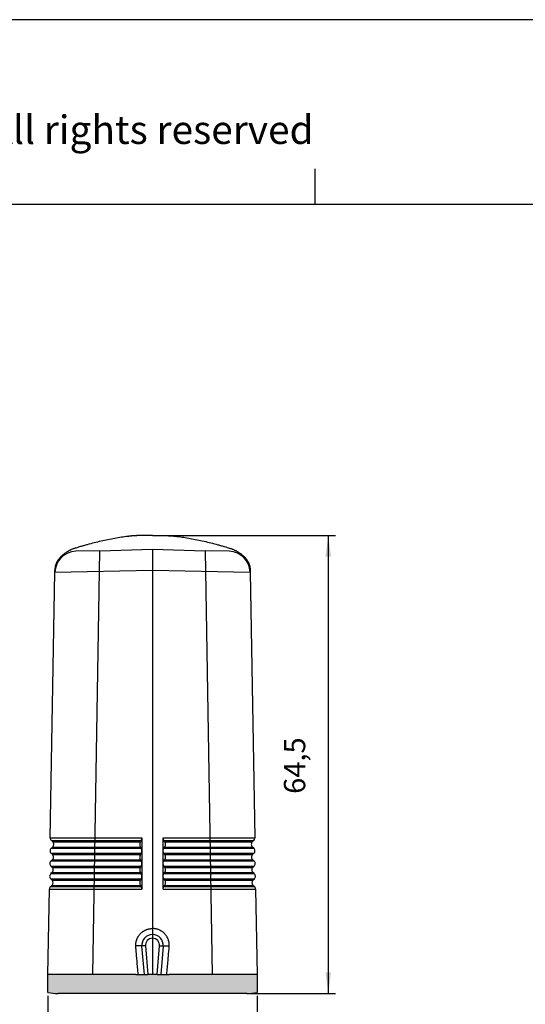
# Model space of a CAD drawing. Units: millimetres. Extents: x -297 to 0, y 0 to 210.
# Drawn here: x -142 to -71, y 71 to 210 of the extents above; entities that cross this region are included whole.
import ezdxf

# ---------------------------------------------------------------- set-up
doc = ezdxf.new("R2010")
doc.units = ezdxf.units.MM
doc.layers.add('1', color=7, linetype='Continuous')
doc.styles.add('CONVERTER_11', font='ARIAL.TTF', dxfattribs={"width": 1.2})
doc.styles.add('CONVERTER_13', font='simplex.shx', dxfattribs={"width": 0.95})
doc.dimstyles.new('ME10_DIM_11', dxfattribs={"dimtxt": 3, "dimasz": 3, "dimexe": 1, "dimexo": 0.5, "dimgap": 2, "dimtad": 1, "dimdsep": 46, "dimtxsty": 'CONVERTER_13', "dimsah": 1, "dimcen": 0.09, "dimclrd": 2, "dimclre": 2, "dimclrt": 4, "dimadec": 0, "dimazin": 0, "dimtfac": 1, "dimtdec": 4, "dimtix": 1, "dimtmove": 0, "dimatfit": 3, "dimfxl": 1, "dimtolj": 1, "dimtzin": 0, "dimarcsym": 0})
doc.dimstyles.new('ME10_DIM_12', dxfattribs={"dimtxt": 3, "dimasz": 3, "dimexe": 1, "dimexo": 0.5, "dimgap": 2, "dimtad": 1, "dimdsep": 46, "dimtxsty": 'CONVERTER_13', "dimsah": 1, "dimcen": 0.09, "dimclrd": 2, "dimclre": 2, "dimclrt": 4, "dimadec": 0, "dimazin": 0, "dimtfac": 1, "dimtdec": 4, "dimtix": 1, "dimtmove": 0, "dimatfit": 3, "dimfxl": 1, "dimtolj": 1, "dimtzin": 0, "dimarcsym": 0})

# ---------------------------------------------------------------- blocks, each defined once
blk = doc.blocks.new('_formato_A4', base_point=(9.93, 0))
at = {"layer": '1', "color": 7, "linetype": 'Continuous'}
for p, q in [((0, 210), (-297, 210)), ((-100.6, 184), (-100.6, 189)), ((-100.6, 184), (-196.4, 184)), ((-5, 184), (-100.6, 184))]:
    blk.add_line(p, q, dxfattribs=at)
at = {"layer": '1', "color": 7, "insert": (-145.5, 194), "char_height": 4, "attachment_point": 5, "line_spacing_factor": 1.320528, "style": 'CONVERTER_11'}
blk.add_mtext('Diritti riservati      All rights reserved', dxfattribs=at)
blk = doc.blocks.new('A4_oriz_new', base_point=(-297, 0))
at = {"layer": '1'}
blk.add_blockref('_formato_A4', (9.93, 0), dxfattribs=at)
blk = doc.blocks.new('*D4')
at = {"layer": '1', "color": 2, "linetype": 'Continuous'}
for p, q in [((-122.94, 137.46), (-97.74, 137.46)), ((-98.74, 137.46), (-98.74, 73)), ((-109.69, 73), (-97.74, 73))]:
    blk.add_line(p, q, dxfattribs=at)
at = {"layer": '1', "color": 2}
for points in [[(-98.35, 134.46), (-99.14, 134.46), (-98.74, 137.46)], [(-99.14, 76), (-98.35, 76), (-98.74, 73)]]:
    blk.add_solid(points, dxfattribs=at)
at = {"layer": '1', "color": 4, "insert": (-101.04, 101.1), "char_height": 3, "attachment_point": 7, "rotation": 90, "line_spacing_factor": 0.60024, "style": 'CONVERTER_13'}
blk.add_mtext('64,5', dxfattribs=at)
blk = doc.blocks.new('*D5')
at = {"layer": '1', "color": 2, "linetype": 'Continuous'}
for p, q in [((-138.14, 72.68), (-138.14, 62)), ((-108.74, 72.68), (-108.74, 62)), ((-138.14, 63), (-108.74, 63))]:
    blk.add_line(p, q, dxfattribs=at)
at = {"layer": '1', "color": 2}
for points in [[(-135.14, 63.39), (-135.14, 62.61), (-138.14, 63)], [(-111.74, 62.61), (-111.74, 63.39), (-108.74, 63)]]:
    blk.add_solid(points, dxfattribs=at)
at = {"layer": '1', "color": 4, "insert": (-127.57, 65.3), "char_height": 3, "attachment_point": 7, "rotation": 0.0001, "line_spacing_factor": 0.60024, "style": 'CONVERTER_13'}
blk.add_mtext('29,4', dxfattribs=at)

msp = doc.modelspace()

# ---------------------------------------------------------------- hatches: boundary and pattern name
at = {"layer": '1', "linetype": 'Continuous'}
h = msp.add_hatch(color=7, dxfattribs=at)
edge = h.paths.add_edge_path()
edge.add_line((-121.089, 75.7), (-121.436, 75.7))
edge.add_line((-121.436, 75.7), (-122.154, 75.7))
edge.add_line((-122.154, 75.7), (-122.297, 75.7))
edge.add_line((-122.297, 75.7), (-122.799, 75.7))
edge.add_line((-122.799, 75.7), (-123.444, 75.7))
edge.add_line((-123.444, 75.7), (-124.089, 75.7))
edge.add_line((-124.089, 75.7), (-124.591, 75.7))
edge.add_line((-124.591, 75.7), (-124.734, 75.7))
edge.add_line((-124.734, 75.7), (-125.452, 75.7))
edge.add_line((-125.452, 75.7), (-125.799, 75.7))
edge.add_line((-125.799, 75.7), (-131.815, 75.7))
edge.add_line((-131.815, 75.7), (-131.944, 75.7))
edge.add_line((-131.944, 75.7), (-138.144, 75.7))
edge.add_line((-138.144, 75.7), (-138.144, 73.178))
edge.add_arc((-136.694, 79), 6, 256.01507, 270)
edge.add_line((-136.694, 73), (-131.944, 73))
edge.add_line((-131.944, 73), (-123.444, 73))
edge.add_line((-123.444, 73), (-114.944, 73))
edge.add_line((-114.944, 73), (-110.194, 73))
edge.add_arc((-110.194, 79), 6, 270, 283.98493)
edge.add_line((-108.744, 73.178), (-108.744, 75.7))
edge.add_line((-108.744, 75.7), (-114.944, 75.7))
edge.add_line((-114.944, 75.7), (-115.073, 75.7))
edge.add_line((-115.073, 75.7), (-121.089, 75.7))

# ---------------------------------------------------------------- linework, layer by layer
at = {"color": 7, "linetype": 'Continuous'}
for p, q in [((-130.826, 135.307), (-134.235, 135.217)), ((-130.826, 135.307), (-123.444, 135.5)), ((-123.444, 135.5), (-116.062, 135.307)), ((-112.652, 135.217), (-116.062, 135.307)), ((-137.809, 94.903), (-137.156, 132.271)), ((-137.156, 132.271), (-137.154, 132.409)), ((-137.154, 132.409), (-137.147, 132.81)), ((-109.741, 132.81), (-109.734, 132.409)), ((-109.734, 132.409), (-109.731, 132.271)), ((-109.731, 132.271), (-109.079, 94.903)), ((-137.809, 94.9), (-137.809, 94.903)), ((-137.469, 94.352), (-137.664, 94.548)), ((-125.033, 94.548), (-125.148, 94.352)), ((-124.944, 94.903), (-124.944, 93.115)), ((-121.944, 93.115), (-121.944, 94.903)), ((-121.739, 94.352), (-121.855, 94.548)), ((-109.224, 94.548), (-109.418, 94.352)), ((-109.079, 94.903), (-109.079, 94.9)), ((-137.502, 93.618), (-137.663, 93.482)), ((-125.137, 93.618), (-125.044, 93.482)), ((-124.944, 93.102), (-124.944, 91.316)), ((-121.944, 91.316), (-121.944, 93.102)), ((-121.844, 93.482), (-121.751, 93.618)), ((-109.225, 93.482), (-109.386, 93.618)), ((-137.695, 92.748), (-137.501, 92.552)), ((-137.533, 91.818), (-137.694, 91.682)), ((-125.033, 92.748), (-125.148, 92.552)), ((-125.137, 91.818), (-125.044, 91.682)), ((-121.739, 92.552), (-121.855, 92.748)), ((-121.844, 91.682), (-121.751, 91.818)), ((-109.387, 92.552), (-109.193, 92.748)), ((-109.193, 91.682), (-109.355, 91.818)), ((-137.726, 90.948), (-137.532, 90.752)), ((-125.033, 90.948), (-125.148, 90.752)), ((-124.944, 91.301), (-124.944, 89.517)), ((-121.944, 89.517), (-121.944, 91.301)), ((-121.739, 90.752), (-121.855, 90.948)), ((-109.355, 90.752), (-109.161, 90.948)), ((-137.758, 89.148), (-137.564, 88.952)), ((-137.565, 90.018), (-137.726, 89.882)), ((-125.033, 89.148), (-125.148, 88.952)), ((-125.137, 90.018), (-125.044, 89.882)), ((-124.944, 89.501), (-124.944, 87.717)), ((-121.944, 87.717), (-121.944, 89.501)), ((-121.739, 88.952), (-121.855, 89.148)), ((-121.844, 89.882), (-121.751, 90.018)), ((-109.324, 88.952), (-109.13, 89.148)), ((-109.162, 89.882), (-109.323, 90.018)), ((-138.144, 75.7), (-137.934, 87.717)), ((-137.757, 88.082), (-137.596, 88.218)), ((-125.137, 88.218), (-125.044, 88.082)), ((-121.844, 88.082), (-121.751, 88.218)), ((-109.292, 88.218), (-109.131, 88.082)), ((-108.954, 87.717), (-108.744, 75.7)), ((-124.591, 75.7), (-124.938, 79.669)), ((-121.95, 79.669), (-122.297, 75.7)), ((-131.944, 75.7), (-138.144, 75.7)), ((-138.144, 73.178), (-138.144, 75.7)), ((-131.815, 75.7), (-131.944, 75.7)), ((-125.799, 75.7), (-131.815, 75.7)), ((-125.799, 75.7), (-125.452, 75.7)), ((-125.452, 75.7), (-124.734, 75.7)), ((-124.734, 75.7), (-124.591, 75.7)), ((-124.591, 75.7), (-124.089, 75.7)), ((-123.444, 75.7), (-124.089, 75.7)), ((-122.799, 75.7), (-123.444, 75.7)), ((-122.799, 75.7), (-122.297, 75.7)), ((-122.297, 75.7), (-122.154, 75.7)), ((-122.154, 75.7), (-121.436, 75.7)), ((-121.436, 75.7), (-121.089, 75.7)), ((-115.073, 75.7), (-121.089, 75.7)), ((-114.944, 75.7), (-115.073, 75.7)), ((-108.744, 75.7), (-114.944, 75.7)), ((-108.744, 75.7), (-108.744, 73.178)), ((-131.944, 73), (-136.694, 73)), ((-123.444, 73), (-131.944, 73)), ((-114.944, 73), (-123.444, 73)), ((-110.194, 73), (-114.944, 73))]:
    msp.add_line(p, q, dxfattribs=at)
at = {"color": 2, "linetype": 'Continuous'}
for p, q in [((-124.44, 79.713), (-124.089, 75.7)), ((-122.799, 75.7), (-122.448, 79.713))]:
    msp.add_line(p, q, dxfattribs=at)
at = {"color": 7, "linetype": 'Continuous'}
for centre, radius, start, end in [((-134.157, 132.218), 3, 91.5, 179), ((-112.731, 132.218), 3, 1, 88.5), ((-137.309, 94.9), 0.5, 183.00287, 224.78977), ((-137.824, 94), 0.5, 310.18812, 44.78977), ((-109.063, 94), 0.5, 135.21023, 229.81188), ((-109.579, 94.9), 0.5, 315.21023, 356.99713), ((-137.34, 93.1), 0.5, 130.18812, 224.78977), ((-109.548, 93.1), 0.5, 315.21023, 49.81188), ((-137.372, 91.3), 0.5, 130.18812, 224.78977), ((-137.856, 92.2), 0.5, 310.18812, 44.78977), ((-109.032, 92.2), 0.5, 135.21023, 229.81188), ((-109.516, 91.3), 0.5, 315.21023, 49.81188), ((-137.887, 90.4), 0.5, 310.18812, 44.78977), ((-109, 90.4), 0.5, 135.21023, 229.81188), ((-137.403, 89.5), 0.5, 130.18812, 224.78977), ((-137.919, 88.6), 0.5, 0, 44.78977), ((-108.969, 88.6), 0.5, 135.21023, 180), ((-109.485, 89.5), 0.5, 315.21023, 49.81188), ((-137.434, 87.7), 0.5, 130.18812, 177.99996), ((-137.919, 88.6), 0.5, 310.18812, 0), ((-108.969, 88.6), 0.5, 180, 229.81188), ((-109.453, 87.7), 0.5, 2.00004, 49.81188), ((-123.444, 79.8), 1.5, 90, 185), ((-123.444, 79.8), 1.5, 355, 90), ((-136.694, 79), 6, 256.01507, 270), ((-110.194, 79), 6, 270, 283.98493)]:
    msp.add_arc(centre, radius, start, end, dxfattribs=at)
at = {"color": 2, "linetype": 'Continuous'}
for start, end in [(90, 185), (355, 90)]:
    msp.add_arc((-123.444, 79.8), 1, start, end, dxfattribs=at)
at = {"color": 7, "linetype": 'Continuous'}
for points, knots in [([(-126.898, 137.318), (-127.515, 137.233), (-128.785, 137.056), (-130.364, 136.723), (-131.651, 136.412), (-132.465, 136.196), (-133.108, 136.017), (-133.544, 135.891), (-133.914, 135.781), (-134.132, 135.716), (-134.234, 135.685)], [0, 0, 0, 0, 1.8682626, 3.8440762, 4.838938, 5.8416366, 6.3673498, 6.8432817, 7.2033066, 7.5249118, 7.5249118, 7.5249118, 7.5249118]), ([(-126.391, 137.375), (-126.438, 137.37), (-126.527, 137.361), (-126.659, 137.346), (-126.781, 137.332), (-126.861, 137.323), (-126.898, 137.318)], [0, 0, 0, 0, 0.1422058, 0.26836817, 0.39885627, 0.5102455, 0.5102455, 0.5102455, 0.5102455]), ([(-123.444, 137.455), (-123.454, 137.455), (-123.476, 137.455), (-123.522, 137.455), (-123.584, 137.455), (-123.664, 137.455), (-123.751, 137.455), (-123.843, 137.455), (-123.94, 137.454), (-124.042, 137.454), (-124.151, 137.453), (-124.263, 137.452), (-124.374, 137.451), (-124.476, 137.45), (-124.57, 137.449), (-124.656, 137.448), (-124.772, 137.446), (-124.917, 137.444), (-125.093, 137.44), (-125.259, 137.436), (-125.416, 137.431), (-125.564, 137.426), (-125.694, 137.421), (-125.807, 137.416), (-125.903, 137.411), (-125.991, 137.407), (-126.071, 137.402), (-126.136, 137.397), (-126.191, 137.393), (-126.24, 137.389), (-126.284, 137.386), (-126.319, 137.382), (-126.34, 137.38), (-126.355, 137.379), (-126.364, 137.378), (-126.371, 137.377), (-126.376, 137.377), (-126.383, 137.376), (-126.388, 137.376), (-126.391, 137.375)], [0, 0, 0, 0, 0.0318143, 0.0640948, 0.1376836, 0.2182037, 0.305018, 0.3974891, 0.49498, 0.5968534, 0.7024723, 0.8217817, 0.9325229, 1.034806, 1.1287408, 1.2144373, 1.2920052, 1.4769293, 1.6522707, 1.8182781, 1.9752003, 2.1232867, 2.2627873, 2.3667023, 2.462293, 2.5499691, 2.6301404, 2.703216, 2.7468483, 2.7960865, 2.8493845, 2.8784979, 2.9023957, 2.9130541, 2.9237458, 2.9289001, 2.933124, 2.9400204, 2.9492612, 2.9492612, 2.9492612, 2.9492612]), ([(-123.444, 137.455), (-123.433, 137.455), (-123.412, 137.455), (-123.366, 137.455), (-123.304, 137.455), (-123.224, 137.455), (-123.137, 137.455), (-123.045, 137.455), (-122.947, 137.454), (-122.846, 137.454), (-122.737, 137.453), (-122.625, 137.452), (-122.514, 137.451), (-122.412, 137.45), (-122.318, 137.449), (-122.232, 137.448), (-122.116, 137.446), (-121.97, 137.444), (-121.795, 137.44), (-121.629, 137.436), (-121.472, 137.431), (-121.324, 137.426), (-121.193, 137.421), (-121.08, 137.416), (-120.985, 137.411), (-120.897, 137.407), (-120.817, 137.402), (-120.751, 137.397), (-120.696, 137.393), (-120.648, 137.389), (-120.604, 137.386), (-120.569, 137.382), (-120.548, 137.38), (-120.533, 137.379), (-120.524, 137.378), (-120.517, 137.377), (-120.512, 137.377), (-120.505, 137.376), (-120.5, 137.376), (-120.497, 137.375)], [0, 0, 0, 0, 0.0318143, 0.0640948, 0.1376836, 0.2182037, 0.305018, 0.3974891, 0.49498, 0.5968534, 0.7024723, 0.8217817, 0.9325229, 1.034806, 1.1287408, 1.2144373, 1.2920052, 1.4769293, 1.6522707, 1.8182781, 1.9752003, 2.1232867, 2.2627873, 2.3667023, 2.462293, 2.5499691, 2.6301404, 2.703216, 2.7468483, 2.7960865, 2.8493845, 2.8784979, 2.9023957, 2.9130541, 2.9237458, 2.9289001, 2.933124, 2.9400204, 2.9492612, 2.9492612, 2.9492612, 2.9492612]), ([(-120.497, 137.375), (-120.449, 137.37), (-120.36, 137.361), (-120.228, 137.346), (-120.106, 137.332), (-120.026, 137.323), (-119.99, 137.318)], [0, 0, 0, 0, 0.1422058, 0.26836817, 0.39885627, 0.5102455, 0.5102455, 0.5102455, 0.5102455]), ([(-119.99, 137.318), (-119.373, 137.233), (-118.103, 137.056), (-116.524, 136.723), (-115.236, 136.412), (-114.423, 136.196), (-113.78, 136.017), (-113.344, 135.891), (-112.974, 135.781), (-112.756, 135.716), (-112.653, 135.685)], [0, 0, 0, 0, 1.8682626, 3.8440762, 4.838938, 5.8416366, 6.3673498, 6.8432817, 7.2033066, 7.5249118, 7.5249118, 7.5249118, 7.5249118]), ([(-134.234, 135.685), (-134.287, 135.668), (-134.404, 135.631), (-134.572, 135.57), (-134.743, 135.502), (-134.886, 135.439), (-135.007, 135.382), (-135.102, 135.334), (-135.19, 135.289), (-135.306, 135.225), (-135.457, 135.137), (-135.688, 134.989), (-135.959, 134.791), (-136.2, 134.581), (-136.382, 134.399), (-136.512, 134.256), (-136.63, 134.11), (-136.74, 133.959), (-136.835, 133.81), (-136.922, 133.652), (-136.991, 133.504), (-137.046, 133.36), (-137.089, 133.222), (-137.116, 133.104), (-137.132, 133.007), (-137.14, 132.936), (-137.145, 132.871), (-137.146, 132.829), (-137.147, 132.81)], [0, 0, 0, 0, 0.1670264, 0.3677328, 0.5336775, 0.7202937, 0.8368207, 0.9348099, 1.0402891, 1.1316241, 1.3339692, 1.5639938, 1.954849, 2.3387257, 2.5214842, 2.7276414, 2.9177229, 3.0863225, 3.28491, 3.4486201, 3.625943, 3.7762064, 3.9109558, 4.0587878, 4.1380409, 4.2057095, 4.2742038, 4.332284, 4.332284, 4.332284, 4.332284]), ([(-112.653, 135.685), (-112.6, 135.668), (-112.483, 135.631), (-112.316, 135.57), (-112.145, 135.502), (-112.002, 135.439), (-111.881, 135.382), (-111.785, 135.334), (-111.698, 135.289), (-111.581, 135.225), (-111.43, 135.137), (-111.199, 134.989), (-110.929, 134.791), (-110.688, 134.581), (-110.505, 134.399), (-110.376, 134.256), (-110.257, 134.11), (-110.148, 133.959), (-110.053, 133.81), (-109.966, 133.652), (-109.897, 133.504), (-109.841, 133.36), (-109.799, 133.222), (-109.772, 133.104), (-109.756, 133.007), (-109.748, 132.936), (-109.742, 132.871), (-109.741, 132.829), (-109.741, 132.81)], [0, 0, 0, 0, 0.1670264, 0.3677328, 0.5336775, 0.7202937, 0.8368207, 0.9348099, 1.0402891, 1.1316241, 1.3339692, 1.5639938, 1.954849, 2.3387257, 2.5214842, 2.7276414, 2.9177229, 3.0863225, 3.28491, 3.4486201, 3.625943, 3.7762064, 3.9109558, 4.0587878, 4.1380409, 4.2057095, 4.2742038, 4.332284, 4.332284, 4.332284, 4.332284]), ([(-125.148, 94.352), (-125.166, 94.316), (-125.204, 94.241), (-125.232, 94.113), (-125.241, 93.978), (-125.228, 93.845), (-125.196, 93.722), (-125.156, 93.651), (-125.137, 93.618)], [0, 0, 0, 0, 0.12029613, 0.25176798, 0.38861582, 0.52416119, 0.65193157, 0.76678014, 0.76678014, 0.76678014, 0.76678014]), ([(-125.033, 94.548), (-125.019, 94.573), (-124.992, 94.625), (-124.966, 94.712), (-124.948, 94.806), (-124.945, 94.87), (-124.944, 94.903)], [0, 0, 0, 0, 0.08481448, 0.17606564, 0.27187465, 0.36995989, 0.36995989, 0.36995989, 0.36995989]), ([(-121.855, 94.548), (-121.868, 94.573), (-121.896, 94.625), (-121.922, 94.712), (-121.94, 94.806), (-121.943, 94.87), (-121.944, 94.903)], [0, 0, 0, 0, 0.08481448, 0.17606564, 0.27187465, 0.36995989, 0.36995989, 0.36995989, 0.36995989]), ([(-121.739, 94.352), (-121.721, 94.316), (-121.684, 94.241), (-121.656, 94.113), (-121.647, 93.978), (-121.66, 93.845), (-121.691, 93.722), (-121.732, 93.651), (-121.751, 93.618)], [0, 0, 0, 0, 0.12029613, 0.25176798, 0.38861582, 0.52416119, 0.65193157, 0.76678014, 0.76678014, 0.76678014, 0.76678014]), ([(-124.944, 93.115), (-124.945, 93.15), (-124.948, 93.218), (-124.968, 93.316), (-124.998, 93.405), (-125.029, 93.457), (-125.044, 93.482)], [0, 0, 0, 0, 0.1039376, 0.20437228, 0.29870371, 0.38497602, 0.38497602, 0.38497602, 0.38497602]), ([(-125.033, 92.748), (-125.019, 92.773), (-124.992, 92.825), (-124.966, 92.912), (-124.948, 93.005), (-124.945, 93.069), (-124.944, 93.102)], [0, 0, 0, 0, 0.08461961, 0.17565115, 0.27122983, 0.36909064, 0.36909064, 0.36909064, 0.36909064]), ([(-124.944, 93.102), (-124.944, 93.104), (-124.944, 93.109), (-124.944, 93.113), (-124.944, 93.115)], [0, 0, 0, 0, 0.006617492, 0.013233456, 0.013233456, 0.013233456, 0.013233456]), ([(-121.944, 93.115), (-121.942, 93.15), (-121.94, 93.218), (-121.919, 93.316), (-121.89, 93.405), (-121.859, 93.457), (-121.844, 93.482)], [0, 0, 0, 0, 0.1039376, 0.20437228, 0.29870371, 0.38497602, 0.38497602, 0.38497602, 0.38497602]), ([(-121.944, 93.102), (-121.944, 93.104), (-121.944, 93.109), (-121.944, 93.113), (-121.944, 93.115)], [0, 0, 0, 0, 0.006617492, 0.013233456, 0.013233456, 0.013233456, 0.013233456]), ([(-121.855, 92.748), (-121.868, 92.773), (-121.896, 92.825), (-121.922, 92.912), (-121.94, 93.005), (-121.943, 93.069), (-121.944, 93.102)], [0, 0, 0, 0, 0.08461961, 0.17565115, 0.27122983, 0.36909064, 0.36909064, 0.36909064, 0.36909064]), ([(-125.148, 92.552), (-125.166, 92.516), (-125.204, 92.441), (-125.232, 92.313), (-125.241, 92.178), (-125.228, 92.045), (-125.196, 91.922), (-125.156, 91.851), (-125.137, 91.818)], [0, 0, 0, 0, 0.12029613, 0.25176798, 0.38861582, 0.52416119, 0.65193157, 0.76678014, 0.76678014, 0.76678014, 0.76678014]), ([(-124.944, 91.316), (-124.945, 91.351), (-124.948, 91.419), (-124.969, 91.516), (-124.998, 91.606), (-125.029, 91.657), (-125.044, 91.682)], [0, 0, 0, 0, 0.1037344, 0.20396323, 0.2981025, 0.38420921, 0.38420921, 0.38420921, 0.38420921]), ([(-121.944, 91.316), (-121.942, 91.351), (-121.939, 91.419), (-121.919, 91.516), (-121.889, 91.606), (-121.859, 91.657), (-121.844, 91.682)], [0, 0, 0, 0, 0.1037344, 0.20396323, 0.2981025, 0.38420921, 0.38420921, 0.38420921, 0.38420921]), ([(-121.739, 92.552), (-121.721, 92.516), (-121.684, 92.441), (-121.656, 92.313), (-121.647, 92.178), (-121.66, 92.045), (-121.691, 91.922), (-121.732, 91.851), (-121.751, 91.818)], [0, 0, 0, 0, 0.12029613, 0.25176798, 0.38861582, 0.52416119, 0.65193157, 0.76678014, 0.76678014, 0.76678014, 0.76678014]), ([(-125.148, 90.752), (-125.166, 90.716), (-125.204, 90.641), (-125.232, 90.513), (-125.241, 90.378), (-125.228, 90.245), (-125.196, 90.122), (-125.156, 90.051), (-125.137, 90.018)], [0, 0, 0, 0, 0.12029613, 0.25176798, 0.38861582, 0.52416119, 0.65193157, 0.76678014, 0.76678014, 0.76678014, 0.76678014]), ([(-125.033, 90.948), (-125.019, 90.973), (-124.992, 91.025), (-124.966, 91.111), (-124.948, 91.204), (-124.945, 91.269), (-124.944, 91.301)], [0, 0, 0, 0, 0.08444759, 0.17528527, 0.27066059, 0.36832316, 0.36832316, 0.36832316, 0.36832316]), ([(-124.944, 91.301), (-124.944, 91.304), (-124.944, 91.309), (-124.944, 91.314), (-124.944, 91.316)], [0, 0, 0, 0, 0.007386431, 0.014770958, 0.014770958, 0.014770958, 0.014770958]), ([(-121.944, 91.301), (-121.944, 91.304), (-121.944, 91.309), (-121.944, 91.314), (-121.944, 91.316)], [0, 0, 0, 0, 0.007386431, 0.014770958, 0.014770958, 0.014770958, 0.014770958]), ([(-121.855, 90.948), (-121.868, 90.973), (-121.895, 91.025), (-121.922, 91.111), (-121.94, 91.204), (-121.942, 91.269), (-121.944, 91.301)], [0, 0, 0, 0, 0.08444759, 0.17528527, 0.27066059, 0.36832316, 0.36832316, 0.36832316, 0.36832316]), ([(-121.739, 90.752), (-121.721, 90.716), (-121.684, 90.641), (-121.656, 90.513), (-121.647, 90.378), (-121.66, 90.245), (-121.691, 90.122), (-121.732, 90.051), (-121.751, 90.018)], [0, 0, 0, 0, 0.12029613, 0.25176798, 0.38861582, 0.52416119, 0.65193157, 0.76678014, 0.76678014, 0.76678014, 0.76678014]), ([(-125.148, 88.952), (-125.166, 88.916), (-125.204, 88.841), (-125.232, 88.713), (-125.241, 88.578), (-125.228, 88.445), (-125.196, 88.322), (-125.156, 88.251), (-125.137, 88.218)], [0, 0, 0, 0, 0.12029613, 0.25176798, 0.38861582, 0.52416119, 0.65193157, 0.76678014, 0.76678014, 0.76678014, 0.76678014]), ([(-124.944, 89.517), (-124.945, 89.551), (-124.948, 89.619), (-124.969, 89.717), (-124.998, 89.806), (-125.029, 89.857), (-125.044, 89.882)], [0, 0, 0, 0, 0.10355038, 0.20359287, 0.29755823, 0.38351503, 0.38351503, 0.38351503, 0.38351503]), ([(-125.033, 89.148), (-125.019, 89.173), (-124.992, 89.224), (-124.966, 89.311), (-124.948, 89.404), (-124.945, 89.468), (-124.944, 89.501)], [0, 0, 0, 0, 0.08429187, 0.17495409, 0.27014533, 0.36762834, 0.36762834, 0.36762834, 0.36762834]), ([(-124.944, 89.501), (-124.944, 89.503), (-124.944, 89.509), (-124.944, 89.514), (-124.944, 89.517)], [0, 0, 0, 0, 0.008082561, 0.016162842, 0.016162842, 0.016162842, 0.016162842]), ([(-121.944, 89.517), (-121.942, 89.551), (-121.939, 89.619), (-121.919, 89.717), (-121.889, 89.806), (-121.858, 89.857), (-121.844, 89.882)], [0, 0, 0, 0, 0.10355038, 0.20359287, 0.29755823, 0.38351503, 0.38351503, 0.38351503, 0.38351503]), ([(-121.944, 89.501), (-121.944, 89.503), (-121.944, 89.509), (-121.944, 89.514), (-121.944, 89.517)], [0, 0, 0, 0, 0.008082561, 0.016162842, 0.016162842, 0.016162842, 0.016162842]), ([(-121.855, 89.148), (-121.868, 89.173), (-121.895, 89.224), (-121.922, 89.311), (-121.94, 89.404), (-121.942, 89.468), (-121.944, 89.501)], [0, 0, 0, 0, 0.08429187, 0.17495409, 0.27014533, 0.36762834, 0.36762834, 0.36762834, 0.36762834]), ([(-121.739, 88.952), (-121.721, 88.916), (-121.684, 88.841), (-121.656, 88.713), (-121.647, 88.578), (-121.66, 88.445), (-121.691, 88.322), (-121.732, 88.251), (-121.751, 88.218)], [0, 0, 0, 0, 0.12029613, 0.25176798, 0.38861582, 0.52416119, 0.65193157, 0.76678014, 0.76678014, 0.76678014, 0.76678014]), ([(-124.944, 87.717), (-124.945, 87.752), (-124.948, 87.82), (-124.969, 87.917), (-124.998, 88.006), (-125.029, 88.057), (-125.044, 88.082)], [0, 0, 0, 0, 0.10338095, 0.20325193, 0.29705725, 0.38287609, 0.38287609, 0.38287609, 0.38287609]), ([(-121.944, 87.717), (-121.942, 87.752), (-121.939, 87.82), (-121.919, 87.917), (-121.889, 88.006), (-121.858, 88.057), (-121.844, 88.082)], [0, 0, 0, 0, 0.10338095, 0.20325193, 0.29705725, 0.38287609, 0.38287609, 0.38287609, 0.38287609])]:
    msp.add_open_spline(points, degree=3, knots=knots, dxfattribs=at)
for points in [[(-134.234, 135.685), (-134.234, 135.685), (-134.234, 135.685), (-134.234, 135.685), (-134.234, 135.685)], [(-112.653, 135.685), (-112.653, 135.685), (-112.653, 135.685), (-112.653, 135.685), (-112.653, 135.685)]]:
    msp.add_open_spline(points, degree=3, dxfattribs=at)
at = {"color": 2, "linetype": 'Continuous'}
for points, knots in [([(-125.8, 79.713), (-125.8, 79.716), (-125.8, 79.722), (-125.801, 79.734), (-125.801, 79.75), (-125.801, 79.768), (-125.802, 79.786), (-125.802, 79.846), (-125.799, 79.948), (-125.785, 80.091), (-125.763, 80.233), (-125.733, 80.375), (-125.693, 80.514), (-125.645, 80.652), (-125.588, 80.786), (-125.523, 80.917), (-125.45, 81.043), (-125.369, 81.165), (-125.281, 81.281), (-125.186, 81.392), (-125.084, 81.497), (-124.976, 81.595), (-124.862, 81.686), (-124.743, 81.77), (-124.619, 81.846), (-124.49, 81.915), (-124.357, 81.975), (-124.207, 82.033), (-124.038, 82.084), (-123.851, 82.124), (-123.718, 82.142), (-123.642, 82.148), (-123.627, 82.15), (-123.615, 82.151), (-123.606, 82.151), (-123.597, 82.152), (-123.585, 82.153), (-123.57, 82.153), (-123.552, 82.154), (-123.534, 82.155), (-123.516, 82.156), (-123.498, 82.156), (-123.483, 82.156), (-123.471, 82.156), (-123.462, 82.156), (-123.453, 82.156), (-123.447, 82.156), (-123.444, 82.156)], [0, 0, 0, 0, 0.009271, 0.018534, 0.0366872, 0.0548316, 0.0729552, 0.0910761, 0.2349433, 0.3788208, 0.5227134, 0.666613, 0.8123987, 0.95819, 1.1039894, 1.2497917, 1.3955975, 1.5414041, 1.6872098, 1.8330136, 1.9788098, 2.1246021, 2.2703846, 2.4161605, 2.561921, 2.7076734, 2.8534098, 2.9991343, 3.1907657, 3.3822221, 3.5738238, 3.5919152, 3.6100235, 3.6191392, 3.6282626, 3.6373803, 3.6464836, 3.6645153, 3.6825059, 3.7003961, 3.7182854, 3.7362754, 3.7543097, 3.7630718, 3.7721647, 3.78139, 3.7905494, 3.7905494, 3.7905494, 3.7905494]), ([(-121.088, 79.713), (-121.088, 79.716), (-121.087, 79.722), (-121.087, 79.734), (-121.087, 79.75), (-121.086, 79.768), (-121.086, 79.786), (-121.086, 79.846), (-121.089, 79.948), (-121.102, 80.091), (-121.124, 80.233), (-121.155, 80.375), (-121.195, 80.514), (-121.243, 80.652), (-121.3, 80.786), (-121.365, 80.917), (-121.438, 81.043), (-121.519, 81.165), (-121.607, 81.281), (-121.702, 81.392), (-121.803, 81.497), (-121.911, 81.595), (-122.025, 81.686), (-122.145, 81.77), (-122.269, 81.846), (-122.397, 81.915), (-122.53, 81.975), (-122.681, 82.033), (-122.85, 82.084), (-123.037, 82.124), (-123.17, 82.142), (-123.245, 82.148), (-123.26, 82.15), (-123.273, 82.151), (-123.282, 82.151), (-123.291, 82.152), (-123.303, 82.153), (-123.318, 82.153), (-123.336, 82.154), (-123.354, 82.155), (-123.372, 82.156), (-123.39, 82.156), (-123.404, 82.156), (-123.416, 82.156), (-123.425, 82.156), (-123.435, 82.156), (-123.441, 82.156), (-123.444, 82.156)], [0, 0, 0, 0, 0.009271, 0.018534, 0.0366872, 0.0548316, 0.0729552, 0.0910761, 0.2349433, 0.3788208, 0.5227134, 0.666613, 0.8123987, 0.95819, 1.1039894, 1.2497917, 1.3955975, 1.5414041, 1.6872098, 1.8330136, 1.9788098, 2.1246021, 2.2703846, 2.4161605, 2.561921, 2.7076734, 2.8534098, 2.9991343, 3.1907657, 3.3822221, 3.5738238, 3.5919152, 3.6100235, 3.6191392, 3.6282626, 3.6373803, 3.6464836, 3.6645153, 3.6825059, 3.7003961, 3.7182854, 3.7362754, 3.7543097, 3.7630718, 3.7721647, 3.78139, 3.7905494, 3.7905494, 3.7905494, 3.7905494]), ([(-125.79, 79.572), (-125.791, 79.575), (-125.791, 79.58), (-125.792, 79.589), (-125.793, 79.598), (-125.794, 79.612), (-125.796, 79.633), (-125.797, 79.659), (-125.799, 79.686), (-125.8, 79.704), (-125.8, 79.713)], [0, 0, 0, 0, 0.00879549, 0.01762478, 0.02638637, 0.0349788, 0.06109615, 0.08728346, 0.11436745, 0.14152006, 0.14152006, 0.14152006, 0.14152006]), ([(-125.452, 75.7), (-125.48, 76.024), (-125.537, 76.672), (-125.617, 77.59), (-125.693, 78.453), (-125.741, 79.009), (-125.768, 79.312), (-125.771, 79.355), (-125.774, 79.388), (-125.776, 79.409), (-125.778, 79.426), (-125.779, 79.439), (-125.78, 79.451), (-125.782, 79.471), (-125.784, 79.499), (-125.787, 79.529), (-125.789, 79.553), (-125.79, 79.565), (-125.79, 79.572)], [0, 0, 0, 0, 0.9759901, 1.9519801, 2.7637145, 3.5754489, 3.6261823, 3.6769157, 3.7022849, 3.7276491, 3.740319, 3.7529764, 3.7655577, 3.7781442, 3.8133968, 3.8487061, 3.8674586, 3.8864555, 3.8864555, 3.8864555, 3.8864555]), ([(-121.436, 75.7), (-121.408, 76.024), (-121.351, 76.672), (-121.271, 77.59), (-121.195, 78.453), (-121.146, 79.009), (-121.12, 79.312), (-121.116, 79.355), (-121.113, 79.388), (-121.111, 79.409), (-121.11, 79.426), (-121.109, 79.439), (-121.108, 79.451), (-121.106, 79.471), (-121.104, 79.499), (-121.101, 79.529), (-121.099, 79.553), (-121.098, 79.565), (-121.097, 79.572)], [0, 0, 0, 0, 0.9759901, 1.9519801, 2.7637145, 3.5754489, 3.6261823, 3.6769157, 3.7022849, 3.7276491, 3.740319, 3.7529764, 3.7655577, 3.7781442, 3.8133968, 3.8487061, 3.8674586, 3.8864555, 3.8864555, 3.8864555, 3.8864555]), ([(-121.097, 79.572), (-121.097, 79.575), (-121.096, 79.58), (-121.096, 79.589), (-121.095, 79.598), (-121.094, 79.612), (-121.092, 79.633), (-121.09, 79.659), (-121.089, 79.686), (-121.088, 79.704), (-121.088, 79.713)], [0, 0, 0, 0, 0.00879549, 0.01762478, 0.02638637, 0.0349788, 0.06109615, 0.08728346, 0.11436745, 0.14152006, 0.14152006, 0.14152006, 0.14152006])]:
    msp.add_open_spline(points, degree=3, knots=knots, dxfattribs=at)
at = {"layer": '1', "color": 2, "linetype": 'Continuous'}
for p, q in [((-131.815, 75.7), (-130.826, 135.307)), ((-116.062, 135.307), (-115.073, 75.7)), ((-137.156, 132.271), (-123.444, 132.553)), ((-123.444, 132.553), (-109.731, 132.271)), ((-137.664, 94.548), (-125.033, 94.548)), ((-137.469, 94.352), (-125.148, 94.352)), ((-121.855, 94.548), (-109.224, 94.548)), ((-121.739, 94.352), (-109.418, 94.352)), ((-137.663, 93.482), (-125.044, 93.482)), ((-137.502, 93.618), (-125.137, 93.618)), ((-121.844, 93.482), (-109.225, 93.482)), ((-121.751, 93.618), (-109.386, 93.618)), ((-137.695, 92.748), (-125.033, 92.748)), ((-137.694, 91.682), (-125.044, 91.682)), ((-137.533, 91.818), (-125.148, 91.818)), ((-137.501, 92.552), (-125.148, 92.552)), ((-121.855, 92.748), (-109.193, 92.748)), ((-121.844, 91.682), (-109.193, 91.682)), ((-121.739, 92.552), (-109.387, 92.552)), ((-121.739, 91.818), (-109.355, 91.818)), ((-137.726, 90.948), (-125.033, 90.948)), ((-137.532, 90.752), (-125.148, 90.752)), ((-121.855, 90.948), (-109.161, 90.948)), ((-121.739, 90.752), (-109.355, 90.752)), ((-137.758, 89.148), (-125.033, 89.148)), ((-137.726, 89.882), (-125.044, 89.882)), ((-137.565, 90.018), (-125.137, 90.018)), ((-137.564, 88.952), (-125.148, 88.952)), ((-121.855, 89.148), (-109.13, 89.148)), ((-121.844, 89.882), (-109.162, 89.882)), ((-121.751, 90.018), (-109.323, 90.018)), ((-121.739, 88.952), (-109.324, 88.952)), ((-137.757, 88.082), (-125.044, 88.082)), ((-137.596, 88.218), (-125.137, 88.218)), ((-121.844, 88.082), (-109.131, 88.082)), ((-121.751, 88.218), (-109.292, 88.218)), ((-124.44, 79.713), (-125.8, 79.713)), ((-122.448, 79.713), (-121.088, 79.713))]:
    msp.add_line(p, q, dxfattribs=at)
at = {"layer": '1', "color": 7, "linetype": 'Continuous'}
for p, q in [((-123.444, 135.5), (-123.444, 75.7)), ((-137.809, 94.903), (-124.944, 94.903)), ((-137.808, 94.874), (-137.809, 94.9)), ((-121.944, 94.903), (-109.079, 94.903)), ((-109.079, 94.9), (-109.08, 94.874)), ((-137.934, 87.717), (-124.944, 87.717)), ((-121.944, 87.717), (-108.954, 87.717))]:
    msp.add_line(p, q, dxfattribs=at)

# ---------------------------------------------------------------- block references
msp.add_blockref('A4_oriz_new', (-297, 0))

# ---------------------------------------------------------------- dimensions: what is measured, and where the dimension line sits
at = {"layer": '1'}
dim = msp.add_linear_dim(base=(-98.744, 137.455), p1=(-110.194, 73), p2=(-123.444, 137.455), angle=90, text='64,5', dimstyle='ME10_DIM_11', dxfattribs=at)
dim.commit()
dim.dimension.update_dxf_attribs({"geometry": '*D4', "text_midpoint": (-102.394, 105.228), "text_rotation": 90})
dim = msp.add_aligned_dim(p1=(-108.744, 73.178), p2=(-138.144, 73.178), distance=10.178, dimstyle='ME10_DIM_12', dxfattribs=at)
dim.commit()
dim.dimension.update_dxf_attribs({"geometry": '*D5', "text_midpoint": (-123.444, 66.65), "text_rotation": 0.00014})

doc.saveas('drawing.dxf')
